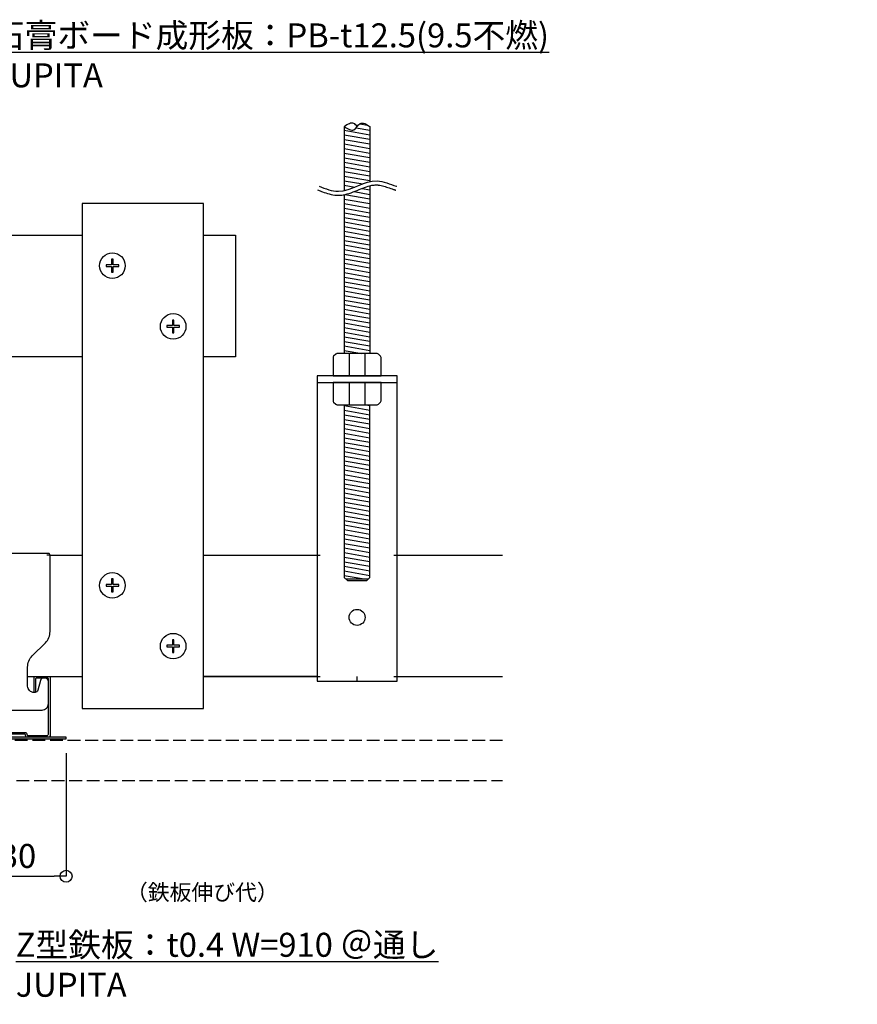
# Model space of a CAD drawing. Units: millimetres. Extents: x 756 to 11678, y 1465 to 2368.
# Drawn here: x 5303 to 5565, y 1792 to 2100 of the extents above; entities that cross this region are included whole.
import ezdxf
from ezdxf import colors
from ezdxf.entities.mleader import LeaderData, LeaderLine
from ezdxf.math import Vec2, Vec3

# ---------------------------------------------------------------- set-up
doc = ezdxf.new("R2010")
doc.units = ezdxf.units.MM
doc.linetypes.add('JIS_02_4.0', pattern=[5.5, 4, -1.5])
for name, color, linetype in [('JUPITA（マルチ引出し線）', 7, 'Continuous'), ('JUPITA（取付ビス）', 8, 'Continuous'), ('JUPITA（在来ボード線）', 7, 'JIS_02_4.0'), ('JUPITA（成形ボード寸法）', 7, 'Continuous'), ('JUPITA（文字）', 7, 'Continuous'), ('JUPITA（軽鉄下地）', 7, 'Continuous'), ('JUPITA（鉄板）', 1, 'Continuous')]:
    doc.layers.add(name, color=color, linetype=linetype)
doc.layers.add('JUPITA（隠線）', color=255, linetype='Continuous', plot=False)
doc.styles.add('メイリオ', font='txt')
doc.dimstyles.new('JUPITA図面（1：1.5）', dxfattribs={"dimscale": 1.5, "dimtxt": 5, "dimasz": 2.5, "dimexe": 0, "dimexo": 3, "dimgap": 1, "dimtad": 3, "dimdec": 1, "dimdsep": 46, "dimtxsty": 'メイリオ', "dimblk": 'ORIGIN', "dimcen": 2.5, "dimadec": 1, "dimazin": 0, "dimtfac": 1, "dimtdec": 1, "dimtmove": 0, "dimatfit": 3, "dimldrblk": 'OPEN30', "dimfxl": 1, "dimarcsym": 0})

# ---------------------------------------------------------------- blocks, each defined once
blk = doc.blocks.new('Wクリップ')
at = {"layer": 'JUPITA（軽鉄下地）'}
for p, q in [((-18, 19.5), (-25, 19.5)), ((25, 19.5), (18, 19.5)), ((20, 14.5), (20, 14.5))]:
    blk.add_line(p, q, dxfattribs=at)
at = {"layer": 'JUPITA（軽鉄下地）', "linetype": 'ByBlock'}
blk.add_lwpolyline([(24.5, 18), (24.5, 11, -0.414214), (22.5, 9), (-22.5, 9, -0.414214), (-24.5, 11), (-24.5, 18, -0.414214), (-23.5, 19), (-22.97, 19, -0.339454), (-22.01, 18.26), (-21.2, 15.24, 0.339454), (-20.23, 14.5), (-20, 14.5, 0.414214), (-18, 16.5), (-18, 19.5), (-18, 22.43, 0.198912), (-19.46, 25.96), (-23.54, 30.04, -0.198912), (-25, 33.57), (-25, 57.5, -0.414214), (-24.5, 58), (24.5, 58, -0.414214), (25, 57.5), (25, 33.57, -0.198912), (23.54, 30.04), (19.46, 25.96, 0.198912), (18, 22.43), (18, 19.5), (18, 16.5, 0.414214), (20, 14.5), (20.23, 14.5, 0.339454), (21.2, 15.24), (22.01, 18.26, -0.339454), (22.97, 19), (23.5, 19, -0.414214)], format="xyb", close=True, dxfattribs=at)
blk.add_lwpolyline([(3.46, 41), (-3.46, 41), (0, 35)], close=True, dxfattribs=at)
blk.add_lwpolyline([(7, 0.5), (0, 0.5), (7.31, 0.5, 0.339454), (7.55, 0.69), (7.71, 1.28, -0.339454), (7.95, 1.47), (17.05, 1.47, -0.339454), (17.29, 1.28), (17.45, 0.69, 0.339454), (17.69, 0.5), (24.5, 0.5, 0.414214), (25, 1), (25, 19.25, 0.414214), (24.75, 19.5), (20.25, 19.5, 0.414214), (20, 19.25), (20, 14.7, 0.414214), (20.2, 14.5), (20.3, 14.5, 0.414214), (20.5, 14.7), (20.5, 18.75, -0.414214), (20.75, 19), (24.25, 19, -0.414214), (24.5, 18.75), (24.5, 1.5, -0.414214), (24, 1), (18.06, 1, -0.339454), (17.82, 1.19), (17.66, 1.76, 0.339454), (17.42, 1.95), (7.58, 1.95, 0.339454), (7.34, 1.76), (7.18, 1.19, -0.339454), (6.94, 1), (0, 1), (-6.94, 1, -0.339454), (-7.18, 1.19), (-7.34, 1.76, 0.339454), (-7.58, 1.95), (-17.42, 1.95, 0.339454), (-17.66, 1.76), (-17.82, 1.19, -0.339454), (-18.06, 1), (-24, 1, -0.414214), (-24.5, 1.5), (-24.5, 18.75, -0.414214), (-24.25, 19), (-20.75, 19, -0.414214), (-20.5, 18.75), (-20.5, 14.7, 0.414214), (-20.3, 14.5), (-20.2, 14.5, 0.414214), (-20, 14.7), (-20, 19.25, 0.414214), (-20.25, 19.5), (-24.75, 19.5, 0.414214), (-25, 19.25), (-25, 1, 0.414214), (-24.5, 0.5), (-17.69, 0.5, 0.339454), (-17.45, 0.69), (-17.29, 1.28, -0.339454), (-17.05, 1.47), (-7.95, 1.47, -0.339454), (-7.71, 1.28), (-7.55, 0.69, 0.339454), (-7.31, 0.5), (0, 0.5), (-7, 0.5)], format="xyb", dxfattribs=at)
at = {"layer": 'JUPITA（隠線）'}
for p, q in [((-25, 57.5), (-24, 57.5)), ((24, 57.5), (25, 57.5)), ((-25, 1), (-25, 0.5)), ((-25, 0.5), (-24.5, 0.5)), ((0, 0.5), (0, 0)), ((24.5, 0.5), (25, 0.5)), ((25, 0.5), (25, 1))]:
    blk.add_line(p, q, dxfattribs=at)
blk = doc.blocks.new('ハンガー(正面)')
at = {"layer": 'JUPITA（軽鉄下地）', "linetype": 'ByBlock'}
h = blk.add_hatch(dxfattribs=at)
h.set_pattern_fill('JIS_WOOD', color=256, scale=2, angle=125, style=0)
edge = h.paths.add_edge_path()
edge.add_spline(control_points=[(4, 172), (2.91, 172.71), (1.34, 173.73), (0.32, 172.41), (0, 172)], knot_values=[4.576488, 4.576488, 4.576488, 4.576488, 7.738766, 9.152982, 9.152982, 9.152982, 9.152982], degree=3, periodic=0)
edge.add_spline(control_points=[(0, 172), (-0.32, 171.59), (-1.34, 170.27), (-2.91, 171.3), (-4, 172)], knot_values=[0, 0, 0, 0, 1.414211, 4.576488, 4.576488, 4.576488, 4.576488], degree=3, periodic=0)
edge.add_line((-4, 172), (-4, 152))
edge.add_spline(control_points=[(-4, 152), (-1.33, 152.59), (1.33, 154.18), (4, 154.78)], knot_values=[8.158474, 8.158474, 8.158474, 8.158474, 16.44255, 16.44255, 16.44255, 16.44255], degree=3, periodic=0)
edge.add_line((4, 154.78), (4, 172))
h = blk.add_hatch(dxfattribs=at)
h.set_pattern_fill('JIS_WOOD', color=256, scale=2, angle=125, style=0)
edge = h.paths.add_edge_path()
edge.add_spline(control_points=[(4, 153.5), (3.82, 153.45), (3.63, 153.4), (2.71, 153.13), (1.96, 152.84), (0.41, 152.21), (-0.39, 151.87), (-2.02, 151.25), (-2.87, 150.97), (-3.83, 150.76), (-3.91, 150.74), (-4, 150.73)], knot_values=[31.631434, 31.631434, 31.631434, 31.631434, 34.16762, 34.16762, 43.95737, 43.95737, 53.74712, 53.74712, 63.53687, 63.53687, 64.501477, 64.501477, 64.501477, 64.501477], degree=3, periodic=0)
edge.add_line((-4, 150.73), (-4, 101))
edge.add_line((-4, 101), (4, 101))
edge.add_line((4, 101), (4, 153.5))
h = blk.add_hatch(dxfattribs=at)
h.set_pattern_fill('JIS_WOOD', color=256, scale=2, angle=125, style=0)
h.paths.add_polyline_path([(4, 85), (-4, 85), (-4, 31), (-3.5, 30.5), (3.5, 30.5), (4, 31)])
for p, q in [((-4, 172), (-4, 152)), ((4, 172), (4, 154.78)), ((4, 153.5), (4, 101)), ((-4, 150.73), (-4, 101)), ((-2.5, 101), (-2.5, 94)), ((2.5, 94), (2.5, 101)), ((-12.5, 93.5), (-12.5, 92)), ((-12.5, 92), (12.5, 92)), ((0, 92), (-7.5, 92)), ((-7.5, 92), (-2.5, 92)), ((-2.5, 92), (-2.5, 85)), ((2.5, 85), (2.5, 92)), ((-3.5, 30.5), (3.5, 30.5))]:
    blk.add_line(p, q, dxfattribs=at)
for points in [[(6.65, 100.85, 0.198912), (6.29, 101), (-6.29, 101, 0.198912), (-6.65, 100.85), (-7.35, 100.15, 0.198912), (-7.5, 99.79), (-7.5, 94), (7.5, 94), (7.5, 99.79, 0.198912), (7.35, 100.15)], [(7.5, 92), (-7.5, 92), (-7.5, 86.21, 0.198912), (-7.35, 85.85), (-6.65, 85.15, 0.198912), (-6.29, 85), (6.29, 85, 0.198912), (6.65, 85.15), (7.35, 85.85, 0.198912), (7.5, 86.21)]]:
    blk.add_lwpolyline(points, format="xyb", close=True, dxfattribs=at)
blk.add_lwpolyline([(-12.5, 94), (-12.5, -1.5), (12.5, -1.5), (12.5, 94)], close=True, dxfattribs=at)
blk.add_lwpolyline([(-4, 85), (-4, 31), (-3, 30), (3, 30), (4, 31), (4, 85)], dxfattribs=at)
blk.add_circle((0, 18.5), 2.5, dxfattribs=at)
for points, knots in [([(-4, 172), (-2.91, 171.3), (-0.85, 169.96), (0.85, 174.05), (2.91, 172.71), (4, 172), (4, 172), (4, 172), (4, 172)], [0, 0, 0, 0, 3.162278, 5.990705, 9.152982, 9.152982, 9.152982, 9.152984, 9.152984, 9.152984, 9.152984]), ([(0, 172), (-0.32, 172.41), (-1.34, 173.73), (-2.91, 172.71), (-4, 172)], [4.576488, 4.576488, 4.576488, 4.576488, 5.990705, 9.152981, 9.152981, 9.152981, 9.152981]), ([(-11.88, 153.4), (-9.87, 152.58), (-3.83, 150.13), (4.21, 156.85), (10.32, 153.95), (12.38, 153.36), (12.44, 153.35)], [0, 0, 0, 0, 6.25, 18.75, 25, 25.176172, 25.176172, 25.176172, 25.176172]), ([(-12.35, 152.24), (-12.18, 152.17), (-12.01, 152.1), (-11.51, 151.9), (-11.17, 151.76), (-10.13, 151.37), (-9.42, 151.12), (-7.96, 150.73), (-7.21, 150.59), (-6.21, 150.53), (-5.98, 150.53), (-5.52, 150.53), (-5.3, 150.55), (-4.62, 150.61), (-4.18, 150.68), (-2.87, 150.97), (-2.02, 151.25), (-0.39, 151.87), (0.41, 152.21), (1.96, 152.84), (2.71, 153.13), (3.98, 153.51), (4.51, 153.63), (5.24, 153.73), (5.45, 153.75), (5.81, 153.77), (5.96, 153.77), (6.22, 153.77), (6.33, 153.76), (6.56, 153.74), (6.68, 153.73), (7.03, 153.68), (7.27, 153.64), (8.05, 153.46), (8.61, 153.3), (9.76, 152.91), (10.36, 152.7), (11.11, 152.45), (11.24, 152.41), (11.49, 152.33), (11.59, 152.29), (11.77, 152.24), (11.84, 152.22), (11.97, 152.18), (12.03, 152.16), (12.09, 152.15)], [0, 0, 0, 0, 2.076663, 2.076663, 6.22999, 6.22999, 14.536644, 14.536644, 22.843298, 22.843298, 25.281483, 25.281483, 27.719669, 27.719669, 32.596041, 32.596041, 42.385791, 42.385791, 52.175541, 52.175541, 61.965291, 61.965291, 69.254813, 69.254813, 72.417522, 72.417522, 74.605046, 74.605046, 76.306372, 76.306372, 78.007698, 78.007698, 81.410349, 81.410349, 88.826424, 88.826424, 96.242499, 96.242499, 97.886285, 97.886285, 99.138156, 99.138156, 99.959015, 99.959015, 100.704688, 100.704688, 100.704688, 100.704688])]:
    blk.add_open_spline(points, degree=3, knots=knots, dxfattribs=at)
at = {"layer": 'JUPITA（隠線）', "linetype": 'ByBlock'}
for p, q in [((-12.5, 38), (-11.5, 38)), ((11.5, 38), (12.5, 38)), ((-12.5, 0), (-11.5, 0)), ((0, -1.5), (0, 0)), ((11.5, 0), (12.5, 0))]:
    blk.add_line(p, q, dxfattribs=at)
blk = doc.blocks.new('ナベビス頭')
at = {"layer": 'JUPITA（取付ビス）', "color": 0, "linetype": 'ByBlock'}
blk.add_lwpolyline([(-2, -0.25), (-0.25, -0.25), (-0.25, -2), (0.25, -2), (0.25, -0.25), (2, -0.25), (2, 0.25), (0.25, 0.25), (0.25, 2), (-0.25, 2), (-0.25, 0.25), (-2, 0.25)], close=True, dxfattribs=at)
blk.add_circle((0, 0), 4, dxfattribs=at)
blk = doc.blocks.new('_Open30')
at = {"color": 0, "linetype": 'ByBlock', "lineweight": -2}
for p, q in [((-1, 0.268), (0, 0)), ((0, 0), (-1, -0.268)), ((0, 0), (-1, 0))]:
    blk.add_line(p, q, dxfattribs=at)
blk = doc.blocks.new('_Origin')
at = {"color": 0, "lineweight": -2}
blk.add_line((0, 0), (-1, 0), dxfattribs=at)
blk.add_circle((0, 0), 0.5, dxfattribs=at)
blk = doc.blocks.new('*D155')
at = {"layer": 'Defpoints', "color": 0, "transparency": 16777216}
for p in [(5317.72, 1875.2), (5287.72, 1862.15), (5317.72, 1832.15)]:
    blk.add_point(p, dxfattribs=at)
at = {"layer": 'JUPITA（成形ボード寸法）', "color": 0, "lineweight": -2, "transparency": 16777216}
for p, q in [((5317.72, 1870.7), (5317.72, 1832.15)), ((5287.72, 1857.65), (5287.72, 1832.15)), ((5291.47, 1832.15), (5313.97, 1832.15))]:
    blk.add_line(p, q, dxfattribs=at)
at = {"layer": 'JUPITA（成形ボード寸法）', "color": 0, "lineweight": -2, "transparency": 16777216, "xscale": 3.75, "yscale": 3.75, "zscale": 3.75, "rotation": 180}
blk.add_blockref('_Origin', (5287.72, 1832.15), dxfattribs=at)
at = {"layer": 'JUPITA（成形ボード寸法）', "color": 0, "lineweight": -2, "transparency": 16777216, "xscale": 3.75, "yscale": 3.75, "zscale": 3.75}
blk.add_blockref('_Origin', (5317.72, 1832.15), dxfattribs=at)
at = {"layer": 'JUPITA（成形ボード寸法）', "color": 0, "transparency": 16777216, "insert": (5302.72, 1837.55), "char_height": 7.5, "attachment_point": 5, "style": 'メイリオ'}
blk.add_mtext('30', dxfattribs=at)

msp = doc.modelspace()

# ---------------------------------------------------------------- hatches: boundary and pattern name
at = {"layer": 'JUPITA（鉄板）'}
msp.add_hatch(color=256, dxfattribs=at).paths.add_polyline_path([(5257.72, 1975.65), (5214.72, 1975.65), (5214.72, 1975.15), (5257.22, 1975.15), (5257.22, 1875.15), (5317.72, 1875.15), (5317.72, 1875.65), (5257.72, 1875.65)])

# ---------------------------------------------------------------- linework, layer by layer
at = {"layer": 'JUPITA（在来ボード線）'}
msp.add_lwpolyline([(5454.22, 1874.65), (5288.22, 1874.65), (5288.22, 1864.15), (5291.22, 1862.15), (5454.22, 1862.15)], dxfattribs=at)
at = {"layer": 'JUPITA（軽鉄下地）'}
for p, q in [((5239.22, 2032.65), (5322.72, 2032.65)), ((5322.72, 1994.65), (5239.22, 1994.65)), ((5312.72, 1932.65), (5322.72, 1932.65)), ((5360.72, 1932.65), (5396.22, 1932.65)), ((5421.22, 1932.65), (5454.22, 1932.65)), ((5312.72, 1894.65), (5322.72, 1894.65)), ((5396.22, 1894.65), (5360.72, 1894.65)), ((5360.72, 1894.65), (5396.22, 1894.65)), ((5421.22, 1894.65), (5454.22, 1894.65))]:
    msp.add_line(p, q, dxfattribs=at)
msp.add_lwpolyline([(5360.72, 1884.65), (5360.72, 2042.65), (5322.72, 2042.65), (5322.72, 1884.65)], close=True, dxfattribs=at)
msp.add_lwpolyline([(5360.72, 2032.65), (5370.72, 2032.65), (5370.72, 1994.65), (5360.72, 1994.65)], dxfattribs=at)
at = {"layer": 'JUPITA（鉄板）'}
msp.add_lwpolyline([(5214.72, 1975.15), (5257.22, 1975.15), (5257.22, 1875.15), (5317.72, 1875.15), (5317.72, 1875.65), (5257.72, 1875.65), (5257.72, 1975.65), (5214.72, 1975.65), (5214.72, 1975.15)], dxfattribs=at)

# ---------------------------------------------------------------- block references
at = {"layer": 'JUPITA（軽鉄下地）'}
for name, p in [('ハンガー(正面)', (5408.72, 1894.65)), ('ナベビス頭', (5332.22, 2023.15)), ('ナベビス頭', (5351.22, 2004.15)), ('ナベビス頭', (5332.22, 1923.15)), ('ナベビス頭', (5351.22, 1904.15))]:
    msp.add_blockref(name, p, dxfattribs=at)
at = {"layer": 'JUPITA（軽鉄下地）', "xscale": -1}
msp.add_blockref('Wクリップ', (5287.72, 1875.15), dxfattribs=at)

# ---------------------------------------------------------------- texts
at = {"layer": 'JUPITA（文字）', "color": 1, "insert": (5271.16, 1829.65), "char_height": 5, "attachment_point": 1, "style": 'メイリオ'}
msp.add_mtext_dynamic_manual_height_columns('\\pi13.05923;（鉄板伸び代）', width=64.5093, gutter_width=25, heights=[0], dxfattribs=at)

# ---------------------------------------------------------------- dimensions: what is measured, and where the dimension line sits
at = {"layer": 'JUPITA（成形ボード寸法）', "color": 1}
dim = msp.add_linear_dim(base=(5317.72, 1832.15), p1=(5287.72, 1862.15), p2=(5317.72, 1875.2), dimstyle='JUPITA図面（1：1.5）', dxfattribs=at)
dim.commit()
dim.dimension.update_dxf_attribs({"geometry": '*D155', "text_midpoint": (5302.72, 1837.55)})

# ---------------------------------------------------------------- leaders
at = {"layer": 'JUPITA（マルチ引出し線）'}
ml = msp.add_multileader_mtext('Standard', dxfattribs=at)
ml.set_content('{\\L石膏ボード成形板：PB-t12.5(9.5不燃)\\P\\pxqr;}JUPITA', color=256, style='メイリオ')
ml.set_leader_properties()
ml.set_arrow_properties(name='OPEN30')
ml.build(insert=Vec2(0, 0))
ml.multileader.update_dxf_attribs({"dogleg_length": 10, "arrow_head_size": 7.5, "scale": 1.5})
ctx = ml.context
ctx.base_point, ctx.scale, ctx.char_height, ctx.arrow_head_size, ctx.landing_gap_size, ctx.plane_origin = Vec3(5293.06, 2095.12), 1.5, 7.5, 7.5, 1.5, Vec3(5284.48, 2136.18)
notes = []
notes.append((ctx, [(0, (1, 1, 0), (5278.06, 2095.12), (1, 0), 15, [(0, [(5244.04, 1968.15)], 0, [])])]))
ctx.mtext.insert, ctx.mtext.width, ctx.mtext.flow_direction = Vec3(5294.56, 2098.95), 180.3587, 5
ml = msp.add_multileader_mtext('Standard', dxfattribs=at)
ml.set_content('{\\LZ型鉄板：t0.4 W=910 ＠通し\\P\\pxqr;}JUPITA', color=256, style='メイリオ')
ml.set_leader_properties()
ml.set_arrow_properties(name='OPEN30')
ml.build(insert=Vec2(0, 0))
ml.multileader.update_dxf_attribs({"dogleg_length": 10, "arrow_head_size": 7.5, "scale": 1.5})
ctx = ml.context
ctx.base_point, ctx.scale, ctx.char_height, ctx.arrow_head_size, ctx.landing_gap_size, ctx.plane_origin = Vec3(5300.5, 1810.66), 1.5, 7.5, 7.5, 1.5, Vec3(5261.4, 1831.31)
notes.append((ctx, [(0, (1, 1, 0), (5285.5, 1810.66), (1, 0), 15, [(0, [(5268.22, 1875.15)], 0, [])])]))
ctx.mtext.insert, ctx.mtext.width, ctx.mtext.flow_direction = Vec3(5302, 1814.48), 141.714, 5
for ctx, leaders in notes:
    for number, flags, end, landing, length, lines in leaders:
        leader = LeaderData()
        leader.index, (leader.has_last_leader_line, leader.has_dogleg_vector, leader.attachment_direction) = number, flags
        leader.last_leader_point, leader.dogleg_vector, leader.dogleg_length = Vec3(end), Vec3(landing), length
        for number, points, colour, breaks in lines:
            line = LeaderLine()
            line.index, line.vertices, line.color, line.breaks = number, Vec3.list(points), colors.encode_raw_color(colour), breaks
            leader.lines.append(line)
        ctx.leaders.append(leader)

doc.saveas('drawing.dxf')
